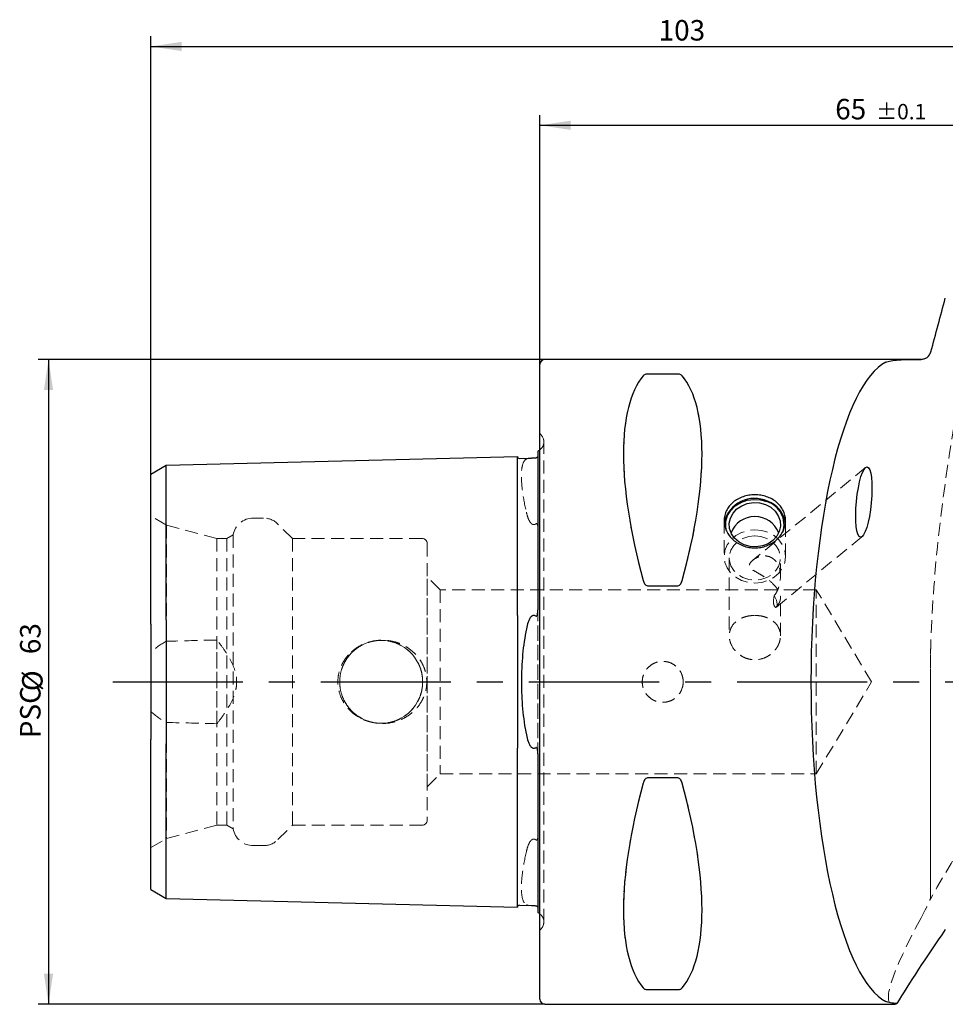
# Model space of a CAD drawing. Units: millimetres. Extents: x 14 to 274, y 11 to 169.
# Drawn here: x 131 to 222, y 73 to 169 of the extents above; entities that cross this region are included whole.
import ezdxf

# ---------------------------------------------------------------- set-up
doc = ezdxf.new("R2010")
doc.units = ezdxf.units.MM
doc.linetypes.add('CENTERX2', pattern=[20.32, 12.7, -2.54, 2.54, -2.54])
doc.linetypes.add('HIDDEN', pattern=[1.905, 1.27, -0.635])
doc.layers.add('VERMASSUNG', color=7, linetype='Continuous')
doc.styles.add('SLDTEXTSTYLE0', font='TXT', dxfattribs={"width": 0.7})
doc.dimstyles.new('SLDDIMSTYLE0', dxfattribs={"dimtxt": 2, "dimasz": 3, "dimexe": 0, "dimexo": 0.0625, "dimgap": 0.5, "dimtad": 1, "dimrnd": 1e-09, "dimzin": 12, "dimdsep": 46, "dimtxsty": 'SLDTEXTSTYLE0', "dimsah": 1, "dimcen": 0.09, "dimadec": 0, "dimazin": 3, "dimtfac": 1, "dimtdec": 3, "dimtofl": 0, "dimtmove": 0, "dimatfit": 3, "dimfxl": 1, "dimfrac": 2, "dimtolj": 1, "dimtzin": 12, "dimarcsym": 0})
doc.dimstyles.new('SLDDIMSTYLE1', dxfattribs={"dimtxt": 2, "dimasz": 3, "dimexe": 0, "dimexo": 0.0625, "dimgap": 0.5, "dimtad": 1, "dimrnd": 1e-09, "dimzin": 12, "dimdsep": 46, "dimtxsty": 'SLDTEXTSTYLE0', "dimsah": 1, "dimcen": 0.09, "dimadec": 0, "dimazin": 3, "dimtol": 1, "dimtp": 0.1, "dimtm": 0.1, "dimtfac": 1, "dimtdec": 1, "dimtofl": 0, "dimtmove": 0, "dimatfit": 3, "dimfxl": 1, "dimfrac": 2, "dimtolj": 1, "dimarcsym": 0})

# ---------------------------------------------------------------- blocks, each defined once
blk = doc.blocks.new('_D')
at = {"layer": 'VERMASSUNG'}
for p, q in [((143.95, 124.82), (143.95, 167.598)), ((246.95, 149.527), (246.95, 167.598)), ((143.95, 166.598), (246.95, 166.598))]:
    blk.add_line(p, q, dxfattribs=at)
for points in [[(143.95, 166.598), (146.95, 166.148), (146.95, 167.048)], [(246.95, 166.598), (243.95, 167.048), (243.95, 166.148)]]:
    blk.add_solid(points, dxfattribs=at)
at = {"layer": 'VERMASSUNG', "insert": (193.55, 169.176), "char_height": 2, "attachment_point": 1, "style": 'SLDTEXTSTYLE0'}
blk.add_mtext('103', dxfattribs=at)
blk = doc.blocks.new('_D_1')
at = {"layer": 'VERMASSUNG'}
for p, q in [((181.95, 135.527), (181.95, 159.895)), ((246.95, 149.527), (246.95, 159.895)), ((181.95, 158.895), (246.95, 158.895))]:
    blk.add_line(p, q, dxfattribs=at)
for points in [[(181.95, 158.895), (184.95, 158.445), (184.95, 159.345)], [(246.95, 158.895), (243.95, 159.345), (243.95, 158.445)]]:
    blk.add_solid(points, dxfattribs=at)
at = {"layer": 'VERMASSUNG', "attachment_point": 1, "style": 'SLDTEXTSTYLE0'}
for s, insert, char_height in [('65', (210.8, 161.473), 2), ('±0.1', (214.8, 160.979), 1.5)]:
    blk.add_mtext(s, dxfattribs=dict(at, insert=insert, char_height=char_height))
blk = doc.blocks.new('_D_4')
at = {"layer": 'VERMASSUNG'}
for p, q in [((182.45, 136.027), (132.95, 136.027)), ((133.95, 136.027), (133.95, 73.027)), ((182.45, 73.027), (132.95, 73.027))]:
    blk.add_line(p, q, dxfattribs=at)
for points in [[(133.95, 136.027), (133.5, 133.027), (134.4, 133.027)], [(133.95, 73.027), (134.4, 76.027), (133.5, 76.027)]]:
    blk.add_solid(points, dxfattribs=at)
at = {"layer": 'VERMASSUNG', "char_height": 2, "attachment_point": 1, "rotation": 90, "style": 'SLDTEXTSTYLE0'}
for s, insert in [('63', (131.172, 107.232)), ('%%c', (131.372, 103.622)), ('PSC', (131.172, 99.022))]:
    blk.add_mtext(s, dxfattribs=dict(at, insert=insert))

msp = doc.modelspace()

# ---------------------------------------------------------------- linework, layer by layer
at = {"color": 7, "linetype": 'Continuous', "lineweight": 25}
for p, q in [((219.1824, 136.02744), (182.44972, 136.02744)), ((181.94972, 73.52744), (181.94972, 135.52744)), ((195.42197, 134.59594), (192.47748, 134.59594)), ((181.74972, 127.06726), (181.74972, 111.54933)), ((145.44972, 125.68581), (179.74972, 126.54754)), ((179.74972, 111.01262), (179.74972, 126.54754)), ((179.95468, 126.35263), (181.13321, 126.38224)), ((143.94972, 124.81978), (145.44972, 125.68581)), ((145.44972, 110.58175), (145.44972, 125.68581)), ((143.94972, 110.14874), (143.94972, 124.81978)), ((192.47748, 113.91551), (195.42197, 113.91551)), ((179.74972, 111.01262), (179.74972, 98.04227)), ((143.94972, 110.14874), (143.94972, 98.90615)), ((145.44972, 110.58175), (145.44972, 98.47313)), ((143.94972, 84.23511), (143.94972, 98.90615)), ((145.44972, 83.36908), (145.44972, 98.47313)), ((179.74972, 82.50734), (179.74972, 98.04227)), ((181.74972, 97.50556), (181.74972, 81.98762)), ((195.42197, 95.13938), (192.47748, 95.13938)), ((143.94972, 84.23511), (145.44972, 83.36908)), ((145.44972, 83.36908), (179.74972, 82.50734)), ((179.95468, 82.70226), (181.13321, 82.67265)), ((192.47748, 74.45895), (195.42197, 74.45895)), ((182.44972, 73.02744), (216.4907, 73.02744))]:
    msp.add_line(p, q, dxfattribs=at)
at = {"color": 7, "linetype": 'HIDDEN', "lineweight": 18}
for p, q in [((181.94972, 73.52744), (181.94972, 135.52744)), ((192.47748, 134.59594), (195.42197, 134.59594)), ((182.04262, 128.68455), (181.94972, 128.77745)), ((181.94972, 80.27744), (181.94972, 128.75921)), ((182.33551, 81.07744), (182.33551, 127.97744)), ((182.33551, 81.07744), (182.33551, 127.97744)), ((181.74972, 126.58704), (181.74972, 127.06726)), ((179.74972, 126.54754), (179.74972, 120.06236)), ((181.74972, 111.54933), (181.74972, 126.58704)), ((145.44972, 125.68581), (145.44972, 119.6315)), ((213.76917, 125.47154), (202.75942, 116.41536)), ((143.94972, 124.81978), (143.94972, 119.19848)), ((143.94972, 88.33101), (143.94972, 120.72387)), ((145.47995, 119.8404), (143.94972, 120.72387)), ((154.95152, 120.52745), (153.94972, 120.52745)), ((199.94972, 120.27569), (199.94972, 116.77744)), ((205.94972, 116.77744), (205.94972, 120.27744)), ((145.44972, 119.6315), (145.44972, 108.49266)), ((145.47995, 119.8404), (145.47995, 89.21449)), ((150.37995, 118.52744), (145.47995, 119.8404)), ((157.77995, 118.52744), (156.36574, 119.94166)), ((179.74972, 120.06236), (179.74972, 88.99252)), ((181.74972, 89.48974), (181.74972, 119.56515)), ((181.74972, 119.56515), (181.74972, 89.48974)), ((143.94972, 119.19848), (143.94972, 107.42943)), ((150.37995, 118.52744), (150.37995, 90.52744)), ((151.37995, 118.52744), (150.37995, 118.52744)), ((151.97995, 118.87385), (151.37995, 118.52744)), ((151.37995, 118.52744), (151.37995, 90.52744)), ((151.97995, 118.87385), (151.97995, 90.18103)), ((157.77995, 118.52744), (157.77995, 90.52744)), ((170.44972, 118.52744), (157.77995, 118.52744)), ((205.05821, 111.83207), (213.42356, 118.71307)), ((170.94972, 118.02744), (170.94972, 91.02744)), ((200.44972, 116.62723), (200.44972, 109.02348)), ((205.44972, 114.82877), (205.44972, 116.62723)), ((170.94972, 94.27744), (170.94972, 114.77744)), ((172.19972, 113.52744), (170.94972, 114.77744)), ((172.19972, 113.52744), (172.19972, 95.52744)), ((208.94972, 113.52744), (172.19972, 113.52744)), ((195.42197, 113.91551), (192.47748, 113.91551)), ((208.94972, 95.52744), (208.94972, 113.52744)), ((214.35747, 104.52744), (208.94972, 113.52744)), ((205.44972, 109.02512), (205.44972, 112.72722)), ((150.39972, 100.44148), (150.39972, 108.61341)), ((143.94972, 101.62546), (143.94972, 107.42943)), ((220.1013, 107.12822), (220.1013, 83.34937)), ((220.1013, 104.52744), (220.1013, 107.12822)), ((208.94972, 95.52744), (214.35747, 104.52744)), ((220.1013, 104.52744), (220.1013, 83.31226)), ((143.94972, 101.62546), (143.94972, 89.8564)), ((145.44972, 100.56223), (145.44972, 89.42339)), ((181.74972, 82.46785), (181.74972, 97.50556)), ((170.94972, 94.27744), (172.19972, 95.52744)), ((172.19972, 95.52744), (208.94972, 95.52744)), ((192.47748, 95.13938), (195.42197, 95.13938)), ((145.47995, 89.21449), (150.37995, 90.52744)), ((150.37995, 90.52744), (151.37995, 90.52744)), ((151.37995, 90.52744), (151.97995, 90.18103)), ((156.36574, 89.11323), (157.77995, 90.52744)), ((157.77995, 90.52744), (170.44972, 90.52744)), ((143.94972, 89.8564), (143.94972, 84.23511)), ((143.94972, 88.33101), (145.47995, 89.21449)), ((145.44972, 89.42339), (145.44972, 83.36908)), ((153.94972, 88.52744), (154.95152, 88.52744)), ((179.74972, 88.99252), (179.74972, 82.50734)), ((220.1013, 83.31226), (220.1013, 83.34937)), ((181.74972, 81.98762), (181.74972, 82.46785)), ((181.94972, 80.27744), (182.04262, 80.37034)), ((195.42197, 74.45895), (192.47748, 74.45895))]:
    msp.add_line(p, q, dxfattribs=at)
at = {"color": 7, "linetype": 'Continuous', "lineweight": 25, "flags": 128}
for points in [[(219.69415, 136.16831), (219.63534, 136.13591), (219.62164, 136.12908)], [(181.94972, 127.18831), (181.87518, 127.13557), (181.74972, 127.06726)], [(200.16677, 119.3064), (200.10319, 119.63732), (200.11598, 120.2123), (200.28153, 120.76923), (200.59093, 121.27808), (201.02749, 121.71142), (201.56768, 122.04589), (202.18237, 122.26346), (202.83844, 122.3524), (203.5005, 122.30791), (204.13287, 122.1324)], [(203.98394, 121.84856), (204.49858, 121.57694), (204.92321, 121.20655), (205.23314, 120.75892), (205.41038, 120.26005), (205.4446, 119.73896), (205.33384, 119.22591), (205.08452, 118.75073), (204.71113, 118.34102), (204.23537, 118.02061), (203.6849, 117.80811), (203.0917, 117.71588), (202.49025, 117.74926), (201.91551, 117.90633), (201.40087, 118.17795), (200.97624, 118.54834), (200.6663, 118.99597), (200.48907, 119.49483), (200.45484, 120.01593), (200.56561, 120.52898), (200.81493, 121.00416), (201.18832, 121.41386), (201.66407, 121.73428), (202.21454, 121.94678), (202.80774, 122.03901), (203.40919, 122.00563), (203.98394, 121.84856)], [(181.74972, 81.98762), (181.87518, 81.91932), (181.94972, 81.86658)]]:
    msp.add_lwpolyline(points, dxfattribs=at)
at = {"color": 7, "linetype": 'HIDDEN', "lineweight": 18, "flags": 128}
for points in [[(202.94972, 119.37552), (203.61729, 119.31038), (204.25137, 119.11823), (204.82019, 118.8087), (205.29522, 118.39732), (205.65263, 117.90471), (205.87451, 117.35557), (205.94972, 116.77744), (205.87451, 116.19932), (205.65263, 115.65018), (205.29522, 115.15757), (204.82019, 114.74619), (204.25137, 114.43666), (203.61729, 114.24451), (202.94972, 114.17937), (202.28216, 114.24451), (201.64807, 114.43666), (201.07925, 114.74619), (200.60423, 115.15757), (200.24682, 115.65018), (200.02494, 116.19932), (199.94972, 116.77744), (200.02494, 117.35557), (200.24682, 117.90471), (200.60423, 118.39732), (201.07925, 118.8087), (201.64807, 119.11823), (202.28216, 119.31038), (202.94972, 119.37552)], [(202.94972, 118.79229), (203.54801, 118.72938), (204.11153, 118.5443), (204.60753, 118.2478), (205.00718, 117.85713), (205.28726, 117.39497), (205.43149, 116.8882), (205.43149, 116.36626), (205.28726, 115.85949), (205.00718, 115.39733), (204.60753, 115.00666), (204.11153, 114.71016), (203.54801, 114.52508), (202.94972, 114.46217), (202.35143, 114.52508), (201.78791, 114.71016), (201.29192, 115.00666), (200.89226, 115.39733), (200.61218, 115.85949), (200.46795, 116.36626), (200.46795, 116.8882), (200.61218, 117.39497), (200.89226, 117.85713), (201.29192, 118.2478), (201.78791, 118.5443), (202.35143, 118.72938), (202.94972, 118.79229)], [(204.84458, 112.94778), (204.96045, 112.71245), (205.04916, 112.49624), (205.10912, 112.30311), (205.13922, 112.13656), (205.13892, 111.99964), (205.10823, 111.89482), (205.0477, 111.82403), (204.95843, 111.78855)]]:
    msp.add_lwpolyline(points, dxfattribs=at)
at = {"color": 7, "linetype": 'HIDDEN', "lineweight": 18}
for centre, radius in [((166.44972, 104.52744), 4.05), ((166.44972, 104.52744), 4.05), ((193.94972, 104.52744), 2)]:
    msp.add_circle(centre, radius, dxfattribs=at)
at = {"color": 7, "linetype": 'Continuous', "lineweight": 25}
for centre, radius, start, end in [((182.44972, 135.52744), 0.5, 90, 180), ((179.94966, 126.55257), 0.2, 181.4391667, 271.4391667), ((202.92235, 119.42133), 3.02975, 65.2500489, 167.2078926), ((203.33518, 119.69231), 2.62389, 6.3921028, 70.968812), ((203.4376, 119.87624), 2.36086, 342.4047692, 72.8726021), ((202.94972, 118.17744), 2.5, 21.3713331, 158.6286669), ((179.94966, 82.50232), 0.2, 88.5608333, 178.5608333), ((182.44972, 73.52744), 0.5, 180, 270)]:
    msp.add_arc(centre, radius, start, end, dxfattribs=at)
at = {"color": 7, "linetype": 'HIDDEN', "lineweight": 18}
for centre, radius, start, end in [((219.1824, 137.02744), 1, 270, 296.0556325), ((181.33551, 127.97744), 1, 351.8087251, 45), ((181.33551, 127.97744), 1, 307.8947985, 351.8087251), ((153.94972, 118.52744), 2, 90, 170.0257782), ((154.95152, 118.52744), 2, 45, 90), ((170.44972, 118.02744), 0.5, 0, 90), ((170.44972, 91.02744), 0.5, 270, 0), ((153.94972, 90.52744), 2, 189.9742218, 270), ((154.95152, 90.52744), 2, 270, 315), ((181.33551, 81.07744), 1, 0, 52.1052015), ((181.33551, 81.07744), 1, 315, 0)]:
    msp.add_arc(centre, radius, start, end, dxfattribs=at)
at = {"color": 7, "linetype": 'Continuous', "lineweight": 25}
for centre, major_axis, ratio, start_param, end_param in [((216.86934, 104.52744), (0, 31.5), 0.26794919, 0.13203683, 3.00955582), ((208.29688, 104.52744), (-14.75368, 31.09325), 0.34199871, 0.1591422, 1.08990357), ((179.60257, 104.52744), (14.75368, 31.09325), 0.34199871, 5.19328174, 6.1240431), ((208.29688, 104.52744), (14.75368, 31.09325), 0.34199871, 2.05168908, 2.98245045), ((179.60257, 104.52744), (-14.75368, 31.09325), 0.34199871, 3.30073486, 4.23149622), ((221.55368, 79.03795), (5.96958, 8.65461), 0.06971758, 1.47006294, 2.37535286), ((238.54723, 104.52744), (22.33599, 31.42059), 0.1000778, 3.21261543, 3.27599928)]:
    msp.add_ellipse(centre, major_axis=major_axis, ratio=ratio, start_param=start_param, end_param=end_param, dxfattribs=at)
at = {"color": 7, "linetype": 'HIDDEN', "lineweight": 18}
for centre, major_axis, ratio, start_param, end_param in [((208.29688, 104.52744), (-14.75368, 31.09325), 0.34199871, 0.1591422, 1.08990357), ((179.60257, 104.52744), (14.75368, 31.09325), 0.34199871, 5.19328174, 6.1240431), ((238.54723, 104.52744), (22.69053, 31.91933), 0.1000778, 1.6418191, 2.36660426), ((208.29688, 104.52744), (14.75368, 31.09325), 0.34199871, 2.05168908, 2.98245045), ((179.60257, 104.52744), (-14.75368, 31.09325), 0.34199871, 3.30073486, 4.23149622), ((238.54723, 104.52744), (22.33599, 31.42059), 0.1000778, 2.46329661, 3.21261543)]:
    msp.add_ellipse(centre, major_axis=major_axis, ratio=ratio, start_param=start_param, end_param=end_param, dxfattribs=at)
at = {"color": 7, "linetype": 'Continuous', "lineweight": 25}
msp.add_ellipse((213.59636, 122.0923), major_axis=(0.32678, 3.43769), ratio=0.20954446, dxfattribs=at)
msp.add_open_spline([(220.14832, 136.76835), (220.61636, 138.51463), (221.08488, 140.26264), (221.55368, 142.01231)], degree=3, dxfattribs=at)
for points, knots in [([(219.1824, 136.02688), (219.28697, 136.02715), (219.39033, 136.04331), (219.59394, 136.1098), (219.69066, 136.15932), (219.95448, 136.35516), (220.08939, 136.54846), (220.14832, 136.76835)], [0, 0, 0, 0, 0.25, 0.25, 0.5, 0.5, 1, 1, 1, 1]), ([(215.75813, 135.75326), (215.87519, 135.81128), (216.03915, 135.85733), (216.45854, 135.93062), (216.71755, 135.95785), (217.30517, 135.99639), (217.63627, 136.00823), (218.37058, 136.023), (218.76354, 136.0258), (219.1824, 136.02688)], [0, 0, 0, 0, 0.25, 0.25, 0.5, 0.5, 0.75, 0.75, 1, 1, 1, 1]), ([(192.47748, 134.59594), (192.4144, 134.59594), (192.35525, 134.58803), (192.25678, 134.56471), (192.21774, 134.54999), (192.11785, 134.50204), (192.07542, 134.46577), (192.04447, 134.42819)], [0, 0, 0, 0, 0.25, 0.25, 0.5, 0.5, 1, 1, 1, 1]), ([(195.85498, 134.42819), (195.82426, 134.46549), (195.78142, 134.5021), (195.68199, 134.54987), (195.64224, 134.56482), (195.5442, 134.58801), (195.48464, 134.59594), (195.42197, 134.59594)], [0, 0, 0, 0, 0.5, 0.5, 0.75, 0.75, 1, 1, 1, 1]), ([(181.55475, 126.39282), (181.52456, 126.39203), (181.4912, 126.39114), (181.41808, 126.38921), (181.37784, 126.38817), (181.26015, 126.38525), (181.18977, 126.38366), (181.13321, 126.38224)], [0, 0, 0, 0, 0.25, 0.25, 0.5, 0.5, 1, 1, 1, 1]), ([(181.74972, 126.58704), (181.74972, 126.56237), (181.74556, 126.53479), (181.7193, 126.48444), (181.70779, 126.46615), (181.67366, 126.435), (181.65924, 126.42336), (181.62368, 126.40648), (181.60872, 126.40109), (181.57972, 126.39447), (181.5663, 126.39311), (181.55475, 126.39282)], [0, 0, 0, 0, 0.5, 0.5, 0.75, 0.75, 0.875, 0.875, 0.9375, 0.9375, 1, 1, 1, 1]), ([(205.94972, 120.27744), (205.94972, 120.1057), (205.93025, 119.93591), (205.85398, 119.60017), (205.79625, 119.43245), (205.64563, 119.11124), (205.55348, 118.95812), (205.33578, 118.66714), (205.20914, 118.5288), (204.93252, 118.27996), (204.78156, 118.1678), (204.45368, 117.96916), (204.27923, 117.88453), (203.9183, 117.74831), (203.72914, 117.69572), (203.34185, 117.62532), (203.14713, 117.60787), (202.75559, 117.60768), (202.55672, 117.6255), (202.17188, 117.69541), (201.98482, 117.7471), (201.62148, 117.88388), (201.44594, 117.9692), (201.12095, 118.1658), (200.96944, 118.27778), (200.68924, 118.52968), (200.56513, 118.66549), (200.34782, 118.95533), (200.25383, 119.11121), (200.10318, 119.43248), (200.04638, 119.59705), (199.96949, 119.93369), (199.94979, 120.10689), (199.94965, 120.44609), (199.96857, 120.6138), (200.04526, 120.94547), (200.1028, 121.1069), (200.25216, 121.41308), (200.34508, 121.56016), (200.56418, 121.8357), (200.68821, 121.9619), (200.96451, 122.19231), (201.11866, 122.29735), (201.44453, 122.47749), (201.61669, 122.55347), (201.97964, 122.67747), (202.17028, 122.72497), (202.55379, 122.78772), (202.74869, 122.80377), (203.14501, 122.80408), (203.34037, 122.78829), (203.72397, 122.7261), (203.91446, 122.67897), (204.27803, 122.5554), (204.45039, 122.47964), (204.77651, 122.30006), (204.93093, 122.19523), (205.2078, 121.96517), (205.33205, 121.83919), (205.55155, 121.56425), (205.64495, 121.41707), (205.86991, 120.95827), (205.94972, 120.62094), (205.94972, 120.27744)], [0, 0, 0, 0, 0.03125, 0.03125, 0.0625, 0.0625, 0.09375, 0.09375, 0.125, 0.125, 0.15625, 0.15625, 0.1875, 0.1875, 0.21875, 0.21875, 0.25, 0.25, 0.28125, 0.28125, 0.3125, 0.3125, 0.34375, 0.34375, 0.375, 0.375, 0.40625, 0.40625, 0.4375, 0.4375, 0.46875, 0.46875, 0.5, 0.5, 0.53125, 0.53125, 0.5625, 0.5625, 0.59375, 0.59375, 0.625, 0.625, 0.65625, 0.65625, 0.6875, 0.6875, 0.71875, 0.71875, 0.75, 0.75, 0.78125, 0.78125, 0.8125, 0.8125, 0.84375, 0.84375, 0.875, 0.875, 0.90625, 0.90625, 0.9375, 0.9375, 1, 1, 1, 1]), ([(192.04447, 114.43681), (192.07519, 114.32426), (192.11803, 114.2115), (192.21745, 114.06196), (192.25721, 114.01467), (192.35525, 113.94093), (192.4148, 113.91551), (192.47748, 113.91551)], [0, 0, 0, 0, 0.5, 0.5, 0.75, 0.75, 1, 1, 1, 1]), ([(195.42197, 113.91551), (195.48505, 113.91551), (195.54419, 113.94088), (195.64267, 114.01504), (195.6817, 114.06156), (195.7816, 114.2117), (195.82402, 114.3234), (195.85498, 114.43681)], [0, 0, 0, 0, 0.25, 0.25, 0.5, 0.5, 1, 1, 1, 1]), ([(181.13321, 110.92997), (181.04472, 110.85272), (180.98466, 110.7594), (180.87881, 110.56337), (180.83628, 110.46104), (180.72513, 110.1497), (180.6722, 109.93428), (180.6284, 109.71362)], [0, 0, 0, 0, 0.25, 0.25, 0.5, 0.5, 1, 1, 1, 1]), ([(181.13321, 110.92997), (181.18952, 110.97912), (181.25979, 111.02108), (181.37783, 111.03204), (181.41801, 111.02653), (181.49196, 111.00098), (181.52458, 110.9822), (181.55475, 110.96005)], [0, 0, 0, 0, 0.5, 0.5, 0.75, 0.75, 1, 1, 1, 1]), ([(181.55475, 110.96005), (181.56636, 110.95152), (181.57971, 110.94502), (181.60911, 110.94345), (181.62395, 110.94933), (181.65978, 110.97788), (181.6739, 111.00605), (181.70839, 111.0898), (181.71947, 111.14752), (181.7456, 111.32111), (181.74972, 111.43614), (181.74972, 111.54933)], [0, 0, 0, 0, 0.0625, 0.0625, 0.125, 0.125, 0.25, 0.25, 0.5, 0.5, 1, 1, 1, 1]), ([(180.6284, 109.71362), (180.46717, 108.90121), (180.34669, 108.06113), (180.22431, 106.75984), (180.19333, 106.31915), (180.15172, 105.42331), (180.14148, 104.97666), (180.14129, 103.64135), (180.18144, 102.75685), (180.34559, 100.9996), (180.46714, 100.15381), (180.6284, 99.34127)], [0, 0, 0, 0, 0.25, 0.25, 0.375, 0.375, 0.5, 0.5, 0.75, 0.75, 1, 1, 1, 1]), ([(180.6284, 99.34127), (180.67215, 99.12082), (180.72504, 98.90528), (180.83665, 98.59286), (180.87921, 98.49078), (180.98419, 98.29634), (181.04576, 98.20126), (181.13321, 98.12492)], [0, 0, 0, 0, 0.5, 0.5, 0.75, 0.75, 1, 1, 1, 1]), ([(181.55475, 98.09484), (181.52455, 98.07267), (181.49118, 98.05359), (181.41802, 98.02842), (181.37777, 98.02286), (181.26004, 98.03377), (181.18958, 98.07571), (181.13321, 98.12492)], [0, 0, 0, 0, 0.25, 0.25, 0.5, 0.5, 1, 1, 1, 1]), ([(181.74972, 97.50556), (181.74972, 97.61925), (181.74558, 97.73357), (181.71961, 97.90662), (181.70815, 97.96579), (181.67384, 98.04892), (181.65981, 98.07704), (181.62379, 98.10565), (181.60904, 98.11145), (181.57968, 98.10985), (181.56634, 98.10336), (181.55475, 98.09484)], [0, 0, 0, 0, 0.5, 0.5, 0.75, 0.75, 0.875, 0.875, 0.9375, 0.9375, 1, 1, 1, 1]), ([(192.47748, 95.13938), (192.41442, 95.13938), (192.35529, 95.11403), (192.25684, 95.03991), (192.21781, 94.99342), (192.11792, 94.84334), (192.07562, 94.73222), (192.04447, 94.61808)], [0, 0, 0, 0, 0.25, 0.25, 0.5, 0.5, 1, 1, 1, 1]), ([(195.85498, 94.61808), (195.82383, 94.73218), (195.78156, 94.84329), (195.68161, 94.99344), (195.64188, 95.04044), (195.545, 95.11341), (195.48493, 95.13938), (195.42197, 95.13938)], [0, 0, 0, 0, 0.5, 0.5, 0.75, 0.75, 1, 1, 1, 1]), ([(181.13321, 82.67265), (181.18965, 82.67123), (181.25873, 82.66967), (181.37753, 82.66672), (181.41772, 82.66569), (181.4911, 82.66375), (181.52451, 82.66286), (181.55475, 82.66207)], [0, 0, 0, 0, 0.5, 0.5, 0.75, 0.75, 1, 1, 1, 1]), ([(181.55475, 82.66207), (181.56633, 82.66177), (181.57964, 82.66045), (181.60894, 82.65375), (181.62375, 82.64839), (181.65958, 82.63134), (181.6737, 82.61988), (181.7082, 82.58832), (181.71931, 82.57042), (181.74548, 82.52026), (181.74972, 82.49251), (181.74972, 82.46785)], [0, 0, 0, 0, 0.0625, 0.0625, 0.125, 0.125, 0.25, 0.25, 0.5, 0.5, 1, 1, 1, 1]), ([(192.04447, 74.6267), (192.07561, 74.58889), (192.11789, 74.55282), (192.21783, 74.50486), (192.25756, 74.49), (192.35445, 74.46705), (192.41452, 74.45895), (192.47748, 74.45895)], [0, 0, 0, 0, 0.5, 0.5, 0.75, 0.75, 1, 1, 1, 1]), ([(195.42197, 74.45895), (195.48502, 74.45895), (195.54415, 74.46685), (195.6426, 74.49016), (195.68163, 74.50487), (195.78152, 74.5528), (195.82382, 74.58887), (195.85498, 74.6267)], [0, 0, 0, 0, 0.25, 0.25, 0.5, 0.5, 1, 1, 1, 1]), ([(216.83406, 73.0907), (216.58599, 73.11076), (216.36847, 73.13734), (216.00588, 73.2071), (215.8629, 73.2497), (215.75813, 73.30163)], [0, 0, 0, 0, 0.5, 0.5, 1, 1, 1, 1])]:
    msp.add_open_spline(points, degree=3, knots=knots, dxfattribs=at)
at = {"color": 7, "linetype": 'HIDDEN', "lineweight": 18}
for points, knots in [([(192.04447, 134.42819), (192.07519, 134.46549), (192.11803, 134.5021), (192.21745, 134.54987), (192.25721, 134.56482), (192.35525, 134.58801), (192.4148, 134.59594), (192.47748, 134.59594)], [0, 0, 0, 0, 0.5, 0.5, 0.75, 0.75, 1, 1, 1, 1]), ([(195.42197, 134.59594), (195.48505, 134.59594), (195.54419, 134.58803), (195.64267, 134.56471), (195.6817, 134.54999), (195.7816, 134.50204), (195.82402, 134.46577), (195.85498, 134.42819)], [0, 0, 0, 0, 0.25, 0.25, 0.5, 0.5, 1, 1, 1, 1]), ([(180.6284, 126.29753), (180.46717, 126.19951), (180.34669, 126.01277), (180.22431, 125.59973), (180.19333, 125.43973), (180.15172, 125.07293), (180.14148, 124.86959), (180.14129, 124.2023), (180.18144, 123.68149), (180.34559, 122.48413), (180.46714, 121.82586), (180.6284, 121.11135)], [0, 0, 0, 0, 0.25, 0.25, 0.375, 0.375, 0.5, 0.5, 0.75, 0.75, 1, 1, 1, 1]), ([(181.13321, 126.38224), (181.04453, 126.38001), (180.98461, 126.37751), (180.87895, 126.36958), (180.83631, 126.36428), (180.72512, 126.34388), (180.67219, 126.32414), (180.6284, 126.29753)], [0, 0, 0, 0, 0.25, 0.25, 0.5, 0.5, 1, 1, 1, 1]), ([(180.6284, 121.11135), (180.67216, 120.91745), (180.72507, 120.72159), (180.83678, 120.42945), (180.8793, 120.33273), (180.98442, 120.14601), (181.04599, 120.05366), (181.13321, 119.97971)], [0, 0, 0, 0, 0.5, 0.5, 0.75, 0.75, 1, 1, 1, 1]), ([(181.13321, 119.97971), (181.18962, 119.93189), (181.25978, 119.89162), (181.37779, 119.88357), (181.418, 119.89014), (181.49172, 119.91752), (181.52458, 119.93728), (181.55475, 119.96021)], [0, 0, 0, 0, 0.5, 0.5, 0.75, 0.75, 1, 1, 1, 1]), ([(181.55475, 119.96021), (181.56636, 119.96904), (181.57971, 119.97687), (181.60911, 119.98518), (181.62395, 119.98469), (181.65978, 119.97324), (181.6739, 119.95656), (181.70839, 119.90444), (181.71947, 119.86465), (181.7456, 119.74131), (181.74972, 119.65389), (181.74972, 119.56515)], [0, 0, 0, 0, 0.0625, 0.0625, 0.125, 0.125, 0.25, 0.25, 0.5, 0.5, 1, 1, 1, 1]), ([(204.95843, 111.78855), (205.05156, 111.87713), (205.12779, 111.9586), (205.2562, 112.12124), (205.30837, 112.20264), (205.38911, 112.37062), (205.41731, 112.45614), (205.44987, 112.63527), (205.45409, 112.72972), (205.43589, 112.92614), (205.41377, 113.02777), (205.34057, 113.24097), (205.28895, 113.35275), (205.15837, 113.57774), (205.07758, 113.69398), (204.89259, 113.92261), (204.78925, 114.03453), (204.44817, 114.36479), (204.19035, 114.5656), (203.80877, 114.82545), (203.68118, 114.9062), (203.43307, 115.0558), (203.31352, 115.12411), (202.97064, 115.31733), (202.75817, 115.42901), (202.52859, 115.61072), (202.46755, 115.67509), (202.41839, 115.7831), (202.40896, 115.82167), (202.4059, 115.90086), (202.41201, 115.94164), (202.45104, 116.0668), (202.50455, 116.15277), (202.64074, 116.31399), (202.72478, 116.39116), (203.00003, 116.59837), (203.21538, 116.70753), (203.56686, 116.8046), (203.68687, 116.82507), (203.93151, 116.83784), (204.05766, 116.82984), (204.30596, 116.77905), (204.42781, 116.73681), (204.66483, 116.61177), (204.77584, 116.53078), (204.97703, 116.33368), (205.06847, 116.21531), (205.21981, 115.95705), (205.28194, 115.81411), (205.42306, 115.36777), (205.45857, 115.04498), (205.43717, 114.41204), (205.38087, 114.09318), (205.23454, 113.64102), (205.17528, 113.4937), (205.02978, 113.20734), (204.94544, 113.07182), (204.84458, 112.94778)], [0, 0, 0, 0, 0.03125, 0.03125, 0.0625, 0.0625, 0.09375, 0.09375, 0.125, 0.125, 0.15625, 0.15625, 0.1875, 0.1875, 0.21875, 0.21875, 0.25, 0.25, 0.3125, 0.3125, 0.34375, 0.34375, 0.375, 0.375, 0.4375, 0.4375, 0.46875, 0.46875, 0.484375, 0.484375, 0.5, 0.5, 0.53125, 0.53125, 0.5625, 0.5625, 0.625, 0.625, 0.65625, 0.65625, 0.6875, 0.6875, 0.71875, 0.71875, 0.75, 0.75, 0.78125, 0.78125, 0.8125, 0.8125, 0.875, 0.875, 0.9375, 0.9375, 0.96875, 0.96875, 1, 1, 1, 1]), ([(192.47748, 113.91551), (192.4144, 113.91551), (192.35525, 113.94088), (192.25678, 114.01504), (192.21774, 114.06156), (192.11785, 114.2117), (192.07542, 114.3234), (192.04447, 114.43681)], [0, 0, 0, 0, 0.25, 0.25, 0.5, 0.5, 1, 1, 1, 1]), ([(195.85498, 114.43681), (195.82426, 114.32426), (195.78142, 114.2115), (195.68199, 114.06196), (195.64224, 114.01467), (195.5442, 113.94093), (195.48464, 113.91551), (195.42197, 113.91551)], [0, 0, 0, 0, 0.5, 0.5, 0.75, 0.75, 1, 1, 1, 1]), ([(204.84458, 112.94778), (204.78524, 112.6771), (204.75054, 112.43334), (204.78259, 112.13426), (204.80666, 112.04765), (204.87237, 111.90077), (204.91377, 111.83968), (204.95843, 111.78855)], [0, 0, 0, 0, 0.5, 0.5, 0.75, 0.75, 1, 1, 1, 1]), ([(202.94972, 111.01541), (202.78368, 111.01541), (202.62058, 111.00362), (202.29999, 110.95725), (202.14078, 110.92207), (201.83847, 110.82986), (201.69522, 110.77317), (201.42411, 110.63762), (201.29643, 110.55841), (200.95243, 110.29489), (200.76643, 110.07737), (200.57894, 109.71118), (200.53047, 109.58052), (200.46591, 109.30951), (200.44983, 109.17081), (200.44962, 108.88685), (200.46605, 108.74028), (200.53022, 108.45326), (200.57769, 108.31151), (200.76681, 107.89252), (200.95095, 107.63201), (201.29769, 107.29705), (201.423, 107.1965), (201.69306, 107.01832), (201.83944, 106.94023), (202.14085, 106.8151), (202.29671, 106.76717), (202.61905, 106.702), (202.785, 106.68536), (203.27592, 106.68514), (203.60641, 106.75217), (204.05831, 106.93941), (204.20461, 107.01727), (204.4755, 107.19576), (204.60085, 107.29631), (204.83163, 107.51899), (204.93642, 107.64104), (205.11708, 107.89569), (205.19427, 108.02947), (205.32113, 108.30974), (205.36879, 108.45192), (205.43302, 108.73803), (205.44966, 108.88384), (205.44979, 109.16936), (205.43371, 109.30812), (205.36974, 109.578), (205.32117, 109.70965), (205.13344, 110.07698), (204.9475, 110.29439), (204.60372, 110.55793), (204.47655, 110.63694), (204.2049, 110.7729), (204.06175, 110.82954), (203.76062, 110.92155), (203.6011, 110.95696), (203.27924, 111.00362), (203.11577, 111.01541), (202.94972, 111.01541)], [0, 0, 0, 0, 0.03125, 0.03125, 0.0625, 0.0625, 0.09375, 0.09375, 0.125, 0.125, 0.1875, 0.1875, 0.21875, 0.21875, 0.25, 0.25, 0.28125, 0.28125, 0.3125, 0.3125, 0.375, 0.375, 0.40625, 0.40625, 0.4375, 0.4375, 0.46875, 0.46875, 0.5, 0.5, 0.5625, 0.5625, 0.59375, 0.59375, 0.625, 0.625, 0.65625, 0.65625, 0.6875, 0.6875, 0.71875, 0.71875, 0.75, 0.75, 0.78125, 0.78125, 0.8125, 0.8125, 0.875, 0.875, 0.90625, 0.90625, 0.9375, 0.9375, 0.96875, 0.96875, 1, 1, 1, 1]), ([(150.39972, 100.44148), (150.63753, 100.74049), (150.86761, 101.04483), (151.30237, 101.67056), (151.5073, 101.99179), (151.8724, 102.66371), (152.0342, 103.01903), (152.20606, 103.56926), (152.25165, 103.75566), (152.31412, 104.1358), (152.33079, 104.33147), (152.33131, 104.90995), (152.26687, 105.28786), (152.03702, 106.02983), (151.8785, 106.37854), (151.51427, 107.05163), (151.30753, 107.37659), (150.86959, 108.00751), (150.63832, 108.3134), (150.39972, 108.61341)], [0, 0, 0, 0, 0.125, 0.125, 0.25, 0.25, 0.375, 0.375, 0.4375, 0.4375, 0.5, 0.5, 0.625, 0.625, 0.75, 0.75, 0.875, 0.875, 1, 1, 1, 1]), ([(163.26088, 107.17346), (163.4481, 107.37863), (163.65295, 107.56228), (164.09582, 107.88924), (164.33578, 108.03302), (164.83139, 108.27053), (165.08865, 108.36585), (165.62201, 108.50994), (165.89629, 108.55767), (166.44272, 108.60326), (166.71729, 108.60182), (167.26926, 108.54891), (167.53988, 108.49794), (168.06616, 108.34933), (168.32379, 108.25105), (168.81972, 108.00679), (169.0527, 107.86371), (169.48904, 107.53586), (169.69432, 107.34886), (170.06235, 106.93943), (170.22387, 106.71933), (170.50102, 106.24758), (170.61742, 105.99256), (170.79069, 105.47132), (170.84914, 105.20384), (170.893, 104.79192), (170.90018, 104.65221), (170.89922, 104.37609), (170.89121, 104.23891), (170.84514, 103.82998), (170.78421, 103.55806), (170.60608, 103.03487), (170.49052, 102.78616), (170.20867, 102.31328), (170.0418, 102.08967), (169.67247, 101.68501), (169.46769, 101.5006), (169.02304, 101.17157), (168.78819, 101.0304), (168.29478, 100.79199), (168.03349, 100.69421), (167.50275, 100.54888), (167.23311, 100.50059), (166.68536, 100.45218), (166.40546, 100.45264), (165.85838, 100.50279), (165.58877, 100.55196), (165.05762, 100.69964), (164.79632, 100.79879), (164.30401, 101.03981), (164.07005, 101.18229), (163.62789, 101.51378), (163.42269, 101.70121), (163.057, 102.10812), (162.89423, 102.3293), (162.61327, 102.80904), (162.50007, 103.05906), (162.32746, 103.57913), (162.26786, 103.85286), (162.20996, 104.40148), (162.21075, 104.67582), (162.27194, 105.22456), (162.33307, 105.49763), (162.50915, 106.01779), (162.62548, 106.27011), (162.90868, 106.74652), (163.07367, 106.96828), (163.26088, 107.17346)], [0, 0, 0, 0, 0.03125, 0.03125, 0.0625, 0.0625, 0.09375, 0.09375, 0.125, 0.125, 0.15625, 0.15625, 0.1875, 0.1875, 0.21875, 0.21875, 0.25, 0.25, 0.28125, 0.28125, 0.3125, 0.3125, 0.34375, 0.34375, 0.375, 0.375, 0.390625, 0.390625, 0.40625, 0.40625, 0.4375, 0.4375, 0.46875, 0.46875, 0.5, 0.5, 0.53125, 0.53125, 0.5625, 0.5625, 0.59375, 0.59375, 0.625, 0.625, 0.65625, 0.65625, 0.6875, 0.6875, 0.71875, 0.71875, 0.75, 0.75, 0.78125, 0.78125, 0.8125, 0.8125, 0.84375, 0.84375, 0.875, 0.875, 0.90625, 0.90625, 0.9375, 0.9375, 0.96875, 0.96875, 1, 1, 1, 1]), ([(170.44972, 105.16187), (170.40971, 105.41416), (170.34677, 105.65816), (170.17738, 106.13058), (170.06969, 106.36099), (169.8144, 106.7957), (169.66836, 106.99834), (169.34014, 107.37533), (169.15589, 107.55099), (168.76293, 107.86125), (168.55364, 107.99719), (168.10875, 108.23058), (167.87196, 108.32783), (167.39122, 108.4745), (167.14498, 108.52539), (166.64026, 108.58092), (166.38407, 108.58474), (165.88169, 108.54532), (165.63244, 108.50229), (165.14091, 108.36859), (164.90561, 108.27992), (164.4547, 108.06089), (164.23709, 107.92888), (163.83388, 107.62953), (163.64827, 107.46291), (163.30828, 107.0958), (163.15321, 106.89349), (162.88686, 106.46941), (162.77388, 106.24625), (162.58903, 105.7769), (162.51788, 105.53069), (162.42392, 105.03616), (162.39991, 104.78523), (162.39934, 104.02098), (162.49474, 103.51876), (162.7726, 102.8112), (162.88577, 102.58749), (163.1519, 102.16322), (163.30673, 101.96097), (163.64691, 101.59326), (163.83241, 101.42664), (164.2347, 101.12759), (164.45271, 100.99513), (164.90331, 100.77593), (165.13786, 100.68744), (165.62632, 100.55396), (165.87858, 100.51001), (166.38076, 100.47021), (166.63325, 100.47355), (167.14111, 100.52873), (167.38866, 100.57977), (167.86962, 100.72619), (168.10558, 100.82283), (168.55215, 101.05674), (168.7618, 101.19286), (169.15479, 101.50292), (169.33918, 101.67857), (169.66773, 102.05571), (169.81367, 102.25818), (170.06856, 102.69176), (170.17687, 102.92305), (170.34671, 103.39641), (170.4097, 103.64069), (170.44972, 103.89302)], [0, 0, 0, 0, 0.03125, 0.03125, 0.0625, 0.0625, 0.09375, 0.09375, 0.125, 0.125, 0.15625, 0.15625, 0.1875, 0.1875, 0.21875, 0.21875, 0.25, 0.25, 0.28125, 0.28125, 0.3125, 0.3125, 0.34375, 0.34375, 0.375, 0.375, 0.40625, 0.40625, 0.4375, 0.4375, 0.46875, 0.46875, 0.5, 0.5, 0.5625, 0.5625, 0.59375, 0.59375, 0.625, 0.625, 0.65625, 0.65625, 0.6875, 0.6875, 0.71875, 0.71875, 0.75, 0.75, 0.78125, 0.78125, 0.8125, 0.8125, 0.84375, 0.84375, 0.875, 0.875, 0.90625, 0.90625, 0.9375, 0.9375, 0.96875, 0.96875, 1, 1, 1, 1]), ([(170.44972, 103.89302), (170.40971, 103.64073), (170.34677, 103.39673), (170.17738, 102.92431), (170.06969, 102.6939), (169.8144, 102.25919), (169.66836, 102.05655), (169.34014, 101.67956), (169.15589, 101.5039), (168.76293, 101.19364), (168.55364, 101.0577), (168.10875, 100.82431), (167.87196, 100.72706), (167.39122, 100.58039), (167.14498, 100.5295), (166.64026, 100.47397), (166.38407, 100.47015), (165.88169, 100.50957), (165.63244, 100.5526), (165.14091, 100.6863), (164.90561, 100.77497), (164.4547, 100.994), (164.23709, 101.126), (163.83388, 101.42536), (163.64827, 101.59198), (163.30828, 101.95909), (163.15321, 102.1614), (162.88686, 102.58548), (162.77388, 102.80864), (162.58903, 103.27799), (162.51788, 103.5242), (162.42392, 104.01873), (162.39991, 104.26966), (162.39934, 105.0339), (162.49474, 105.53613), (162.7726, 106.24369), (162.88577, 106.4674), (163.1519, 106.89167), (163.30673, 107.09392), (163.64691, 107.46163), (163.83241, 107.62825), (164.2347, 107.9273), (164.45271, 108.05975), (164.90331, 108.27896), (165.13786, 108.36745), (165.62632, 108.50093), (165.87858, 108.54487), (166.38076, 108.58468), (166.63325, 108.58134), (167.14111, 108.52616), (167.38866, 108.47511), (167.86962, 108.3287), (168.10558, 108.23206), (168.55215, 107.99815), (168.7618, 107.86203), (169.15479, 107.55197), (169.33918, 107.37632), (169.66773, 106.99918), (169.81367, 106.79671), (170.06856, 106.36313), (170.17687, 106.13184), (170.34671, 105.65848), (170.4097, 105.4142), (170.44972, 105.16187)], [0, 0, 0, 0, 0.03125, 0.03125, 0.0625, 0.0625, 0.09375, 0.09375, 0.125, 0.125, 0.15625, 0.15625, 0.1875, 0.1875, 0.21875, 0.21875, 0.25, 0.25, 0.28125, 0.28125, 0.3125, 0.3125, 0.34375, 0.34375, 0.375, 0.375, 0.40625, 0.40625, 0.4375, 0.4375, 0.46875, 0.46875, 0.5, 0.5, 0.5625, 0.5625, 0.59375, 0.59375, 0.625, 0.625, 0.65625, 0.65625, 0.6875, 0.6875, 0.71875, 0.71875, 0.75, 0.75, 0.78125, 0.78125, 0.8125, 0.8125, 0.84375, 0.84375, 0.875, 0.875, 0.90625, 0.90625, 0.9375, 0.9375, 0.96875, 0.96875, 1, 1, 1, 1]), ([(195.94972, 104.52744), (195.94972, 104.65961), (195.93675, 104.78956), (195.88593, 105.04521), (195.84746, 105.17224), (195.74707, 105.41443), (195.68563, 105.52929), (195.5405, 105.74667), (195.45604, 105.84957), (195.17932, 106.12624), (194.95625, 106.27523), (194.47496, 106.47475), (194.21173, 106.5273), (193.82033, 106.52751), (193.68781, 106.51453), (193.43128, 106.4635), (193.30659, 106.42575), (193.06441, 106.32561), (192.94732, 106.263), (192.7306, 106.11827), (192.62958, 106.03564), (192.4428, 105.84904), (192.35994, 105.74792), (192.21506, 105.53139), (192.15242, 105.41452), (192.05197, 105.17222), (192.01412, 105.04756), (191.9629, 104.79127), (191.94977, 104.6587), (191.94963, 104.26709), (192.00195, 104.00393), (192.20106, 103.52242), (192.34993, 103.29917), (192.62625, 103.02231), (192.72901, 102.9378), (192.9464, 102.79238), (193.06119, 102.73087), (193.30307, 102.63034), (193.43022, 102.5917), (193.68589, 102.54064), (193.81576, 102.52758), (194.07971, 102.52731), (194.21011, 102.54019), (194.46576, 102.59078), (194.59263, 102.62905), (194.83515, 102.72932), (194.95008, 102.79068), (195.16745, 102.93553), (195.27046, 103.0199), (195.45516, 103.20431), (195.53799, 103.30488), (195.68424, 103.52311), (195.74661, 103.63967), (195.89657, 104.00052), (195.94972, 104.26311), (195.94972, 104.52744)], [0, 0, 0, 0, 0.03125, 0.03125, 0.0625, 0.0625, 0.09375, 0.09375, 0.125, 0.125, 0.1875, 0.1875, 0.25, 0.25, 0.28125, 0.28125, 0.3125, 0.3125, 0.34375, 0.34375, 0.375, 0.375, 0.40625, 0.40625, 0.4375, 0.4375, 0.46875, 0.46875, 0.5, 0.5, 0.5625, 0.5625, 0.625, 0.625, 0.65625, 0.65625, 0.6875, 0.6875, 0.71875, 0.71875, 0.75, 0.75, 0.78125, 0.78125, 0.8125, 0.8125, 0.84375, 0.84375, 0.875, 0.875, 0.90625, 0.90625, 0.9375, 0.9375, 1, 1, 1, 1]), ([(170.44972, 105.16187), (170.48287, 104.95288), (170.49973, 104.74132), (170.49972, 104.31333), (170.4828, 104.10157), (170.44972, 103.89302)], [0, 0, 0, 0, 0.5, 0.5, 1, 1, 1, 1]), ([(170.44972, 103.89302), (170.48291, 104.10227), (170.49961, 104.31308), (170.49983, 104.73762), (170.48295, 104.95237), (170.44972, 105.16187)], [0, 0, 0, 0, 0.5, 0.5, 1, 1, 1, 1]), ([(192.04447, 94.61808), (192.07519, 94.73063), (192.11803, 94.84339), (192.21745, 94.99293), (192.25721, 95.04022), (192.35525, 95.11396), (192.4148, 95.13938), (192.47748, 95.13938)], [0, 0, 0, 0, 0.5, 0.5, 0.75, 0.75, 1, 1, 1, 1]), ([(195.42197, 95.13938), (195.48505, 95.13938), (195.54419, 95.11401), (195.64267, 95.03985), (195.6817, 94.99333), (195.7816, 94.84319), (195.82402, 94.73149), (195.85498, 94.61808)], [0, 0, 0, 0, 0.25, 0.25, 0.5, 0.5, 1, 1, 1, 1]), ([(181.74972, 89.48974), (181.74972, 89.40061), (181.74558, 89.31375), (181.71961, 89.19077), (181.70815, 89.15), (181.67384, 89.09829), (181.65981, 89.08162), (181.62379, 89.07017), (181.60904, 89.06972), (181.57968, 89.07803), (181.56634, 89.08586), (181.55475, 89.09468)], [0, 0, 0, 0, 0.5, 0.5, 0.75, 0.75, 0.875, 0.875, 0.9375, 0.9375, 1, 1, 1, 1]), ([(181.13321, 89.07518), (181.04506, 89.00044), (180.9847, 88.90946), (180.87844, 88.72054), (180.83621, 88.62404), (180.72514, 88.33327), (180.6722, 88.1376), (180.6284, 87.94354)], [0, 0, 0, 0, 0.25, 0.25, 0.5, 0.5, 1, 1, 1, 1]), ([(181.55475, 89.09468), (181.52455, 89.11763), (181.4912, 89.1376), (181.41806, 89.1647), (181.37782, 89.1713), (181.26011, 89.16333), (181.1897, 89.12307), (181.13321, 89.07518)], [0, 0, 0, 0, 0.25, 0.25, 0.5, 0.5, 1, 1, 1, 1]), ([(180.6284, 87.94354), (180.46717, 87.22914), (180.34669, 86.5758), (180.22431, 85.68755), (180.19333, 85.40687), (180.15172, 84.87783), (180.14148, 84.63451), (180.14129, 83.96649), (180.18144, 83.60281), (180.34559, 83.04292), (180.46714, 82.85539), (180.6284, 82.75736)], [0, 0, 0, 0, 0.25, 0.25, 0.375, 0.375, 0.5, 0.5, 0.75, 0.75, 1, 1, 1, 1]), ([(180.6284, 82.75736), (180.67215, 82.73077), (180.72503, 82.71101), (180.8366, 82.69056), (180.87918, 82.6853), (180.9841, 82.67741), (181.04563, 82.67485), (181.13321, 82.67265)], [0, 0, 0, 0, 0.5, 0.5, 0.75, 0.75, 1, 1, 1, 1]), ([(219.1824, 81.46462), (219.37906, 81.82942), (219.55303, 82.16822), (219.78796, 82.64658), (219.86156, 82.80068), (219.99437, 83.09093), (220.05412, 83.22787), (220.1013, 83.34937)], [0, 0, 0, 0, 0.5, 0.5, 0.75, 0.75, 1, 1, 1, 1]), ([(192.47748, 74.45895), (192.4144, 74.45895), (192.35525, 74.46686), (192.25678, 74.49018), (192.21774, 74.5049), (192.11785, 74.55285), (192.07542, 74.58911), (192.04447, 74.6267)], [0, 0, 0, 0, 0.25, 0.25, 0.5, 0.5, 1, 1, 1, 1]), ([(195.85498, 74.6267), (195.82426, 74.5894), (195.78142, 74.55279), (195.68199, 74.50502), (195.64224, 74.49007), (195.5442, 74.46688), (195.48464, 74.45895), (195.42197, 74.45895)], [0, 0, 0, 0, 0.5, 0.5, 0.75, 0.75, 1, 1, 1, 1])]:
    msp.add_open_spline(points, degree=3, knots=knots, dxfattribs=at)
for points in [[(222.38344, 129.48664), (221.23871, 122.54019), (220.38013, 115.54992), (220.14832, 108.46365)], [(145.44972, 108.49266), (144.92223, 108.18939), (144.41648, 107.84479), (143.94972, 107.42943)], [(150.39972, 108.61341), (148.7497, 108.57416), (147.0997, 108.53393), (145.44972, 108.49266)], [(220.14832, 108.46365), (220.14104, 108.24108), (220.12524, 107.79593), (220.10904, 107.35079), (220.1013, 107.12822)], [(143.94972, 101.62546), (144.41648, 101.21009), (144.92223, 100.8655), (145.44972, 100.56223)], [(145.44972, 100.56223), (147.0997, 100.52095), (148.7497, 100.48073), (150.39972, 100.44148)]]:
    msp.add_open_spline(points, degree=3, dxfattribs=at)
at = {"layer": 'VERMASSUNG', "linetype": 'CENTERX2'}
msp.add_line((140.2468, 104.52744), (246.94972, 104.52744), dxfattribs=at)

# ---------------------------------------------------------------- dimensions: what is measured, and where the dimension line sits
at = {"layer": 'VERMASSUNG'}
for base, p1, dimstyle, picture, middle in [((246.94972, 166.59794), (143.94972, 124.81978), 'SLDDIMSTYLE0', '_D', (195.44972, 166.59794)), ((246.94972, 158.89494), (181.94972, 135.52744), 'SLDDIMSTYLE1', '_D_1', (214.44972, 158.89494))]:
    dim = msp.add_linear_dim(base=base, p1=p1, p2=(246.94972, 149.52744), dimstyle=dimstyle, dxfattribs=at)
    dim.commit()
    dim.dimension.update_dxf_attribs({"geometry": picture, "text_midpoint": middle, "dimtype": 160})
dim = msp.add_linear_dim(base=(133.94972, 73.02744), p1=(182.44972, 136.02744), p2=(182.44972, 73.02744), angle=90, text='PSC%%c<>', dimstyle='SLDDIMSTYLE0', dxfattribs=at)
dim.commit()
dim.dimension.update_dxf_attribs({"geometry": '_D_4', "text_midpoint": (133.94972, 104.52744), "dimtype": 160})

doc.saveas('drawing.dxf')
